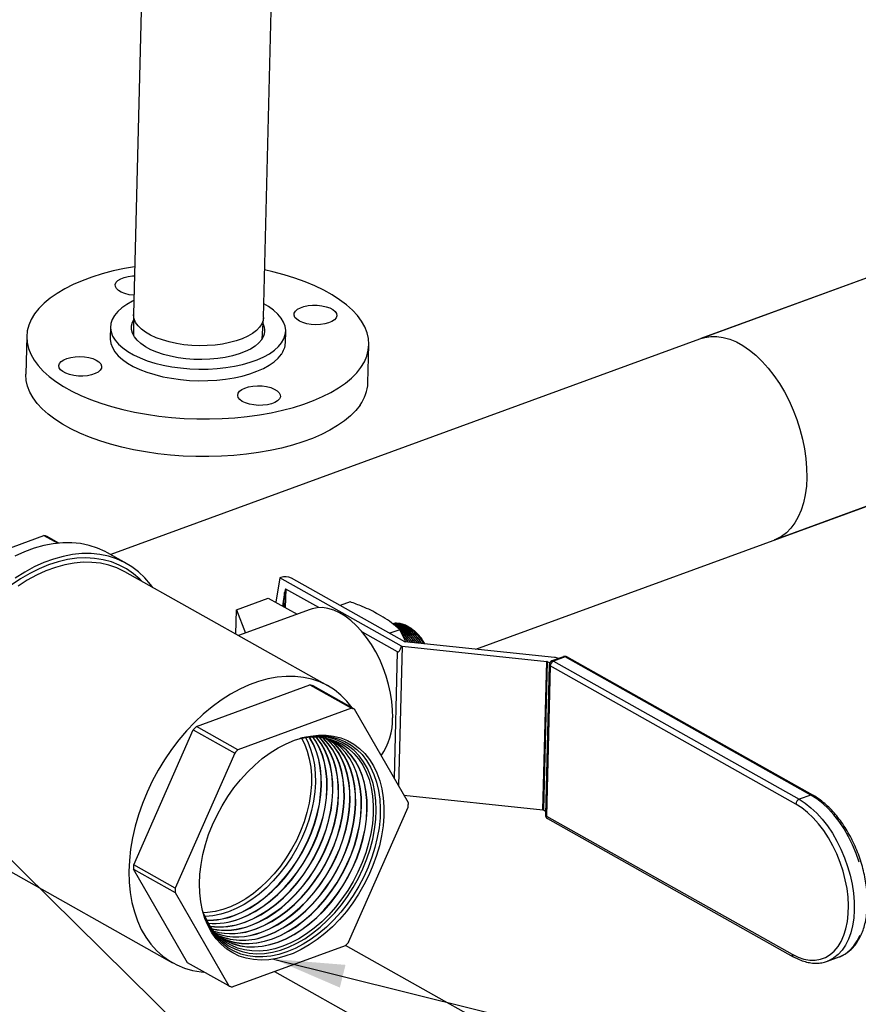
# Model space of a CAD drawing. Units: inches. Extents: x 0.5 to 33.5, y 0.6 to 21.6.
# Drawn here: x 18.2 to 19.8, y 8.9 to 10.7 of the extents above; entities that cross this region are included whole.
import ezdxf

# ---------------------------------------------------------------- set-up
doc = ezdxf.new("R2010")
doc.units = ezdxf.units.IN
doc.header["$MEASUREMENT"] = 0
doc.layers.add('FORMAT', color=7, linetype='Continuous')
doc.dimstyles.new('SLDDIMSTYLE0', dxfattribs={"dimtxt": 0.18, "dimasz": 0.13, "dimexe": 0, "dimexo": 0.0625, "dimgap": 0, "dimtad": 0, "dimtih": 1, "dimtoh": 1, "dimdec": 0, "dimrnd": 1e-09, "dimzin": 0, "dimdsep": 46, "dimtxsty": 'Standard', "dimsah": 1, "dimcen": 0.09, "dimadec": 0, "dimazin": 0, "dimtfac": 0.13, "dimtdec": 0, "dimtofl": 0, "dimtmove": 0, "dimatfit": 3, "dimfxl": 0, "dimfrac": 2, "dimtolj": 1, "dimtzin": 0, "dimarcsym": 0})
doc.dimstyles.new('SLDDIMSTYLE1', dxfattribs={"dimtxt": 0.18, "dimasz": 0.04, "dimexe": 0, "dimexo": 0.0625, "dimgap": 0, "dimtad": 0, "dimtih": 1, "dimtoh": 1, "dimdec": 0, "dimrnd": 1e-09, "dimzin": 0, "dimdsep": 46, "dimtxsty": 'Standard', "dimblk1": 'DOT', "dimblk2": 'DOT', "dimsah": 1, "dimcen": 0.09, "dimadec": 0, "dimazin": 0, "dimtfac": 0.04, "dimtdec": 0, "dimtofl": 0, "dimtmove": 0, "dimatfit": 3, "dimldrblk": 'DOT', "dimfxl": 0, "dimfrac": 2, "dimtolj": 1, "dimtzin": 0, "dimarcsym": 0})

# ---------------------------------------------------------------- blocks, each defined once
blk = doc.blocks.new('_Dot')
at = {"color": 0, "linetype": 'ByBlock', "lineweight": -2}
blk.add_line((-0.5, 0), (-1, 0), dxfattribs=at)
at = {"color": 0, "linetype": 'ByBlock', "const_width": 0.5}
blk.add_lwpolyline([(-0.25, 0, 1), (0.25, 0, 1)], format="xyb", close=True, dxfattribs=at)

msp = doc.modelspace()

# ---------------------------------------------------------------- linework, layer by layer
at = {"color": 7, "linetype": 'Continuous', "lineweight": 25}
for p, q in [((18.6829, 10.179), (18.7601, 13.2566)), ((18.5204, 13.1688), (18.4454, 10.185)), ((22.2518, 11.1542), (19.482, 10.1407)), ((19.6164, 9.7733), (22.3862, 10.7867)), ((20.8967, 10.6584), (18.404, 9.7463)), ((19.0707, 9.5736), (21.0311, 10.2909)), ((18.4454, 10.1841), (18.4458, 10.1461)), ((18.6805, 10.1402), (18.6828, 10.1782)), ((18.4036, 10.1621), (18.4031, 10.141)), ((18.2506, 10.1448), (18.2489, 10.0759)), ((18.723, 10.133), (18.7235, 10.1541)), ((18.8737, 10.0602), (18.8754, 10.1291)), ((18.0748, 9.7056), (18.282, 9.7813)), ((18.282, 9.7813), (18.3071, 9.7672)), ((18.3093, 9.7674), (18.2877, 9.7796)), ((18.433, 9.73), (18.3978, 9.7498)), ((18.8007, 9.5067), (18.4298, 9.715)), ((18.7128, 9.704), (18.7053, 9.6593)), ((18.7147, 9.7047), (18.7128, 9.704)), ((18.9352, 9.5791), (18.7128, 9.704)), ((18.9411, 9.5873), (18.7341, 9.7036)), ((18.7216, 9.6773), (18.7174, 9.6525)), ((18.7839, 9.6495), (18.7235, 9.6835)), ((18.6336, 9.6458), (18.6916, 9.667)), ((18.6916, 9.667), (18.7442, 9.6375)), ((18.8412, 9.6602), (18.8231, 9.6536)), ((18.6324, 9.6012), (18.6336, 9.6458)), ((18.6336, 9.6458), (18.6502, 9.6031)), ((18.7685, 9.6464), (18.6374, 9.5984)), ((18.9279, 9.5687), (18.8639, 9.6046)), ((18.9318, 9.6093), (18.9137, 9.6027)), ((18.9427, 9.587), (18.9318, 9.6093)), ((18.9581, 9.6075), (18.9565, 9.6089)), ((19.2144, 9.5585), (18.9418, 9.5871)), ((18.9436, 9.587), (18.9429, 9.5877)), ((18.9362, 9.579), (19.2003, 9.5513)), ((19.1935, 9.2806), (19.2003, 9.5513)), ((19.201, 9.5511), (19.1942, 9.2804)), ((19.2047, 9.5453), (19.1978, 9.2713)), ((19.201, 9.5511), (19.2056, 9.5486)), ((19.231, 9.56), (19.2097, 9.5522)), ((19.2338, 9.5596), (19.2124, 9.5518)), ((19.2124, 9.5518), (19.6615, 9.2996)), ((19.6828, 9.3074), (19.2338, 9.5596)), ((19.6863, 9.3073), (19.2373, 9.5595)), ((19.2065, 9.5431), (19.1996, 9.269)), ((19.6556, 9.2908), (19.2065, 9.5431)), ((18.5607, 9.4327), (18.7678, 9.5085)), ((18.7678, 9.5085), (18.8435, 9.4659)), ((18.8492, 9.4642), (18.7735, 9.5067)), ((18.8435, 9.4659), (18.6364, 9.3902)), ((18.9476, 9.2933), (18.8492, 9.4642)), ((18.4459, 9.18), (18.5548, 9.4267)), ((18.5548, 9.4267), (18.6305, 9.3841)), ((18.6364, 9.3902), (18.5607, 9.4327)), ((18.6305, 9.3841), (18.5217, 9.1375)), ((18.9395, 9.3072), (19.1935, 9.2806)), ((19.6828, 9.3074), (19.6615, 9.2996)), ((18.8385, 9.0388), (18.9474, 9.2855)), ((19.1942, 9.2804), (19.198, 9.2782)), ((19.1996, 9.269), (19.6487, 9.0168)), ((19.2017, 9.2646), (19.6507, 9.0123)), ((18.1459, 9.2097), (18.5169, 9.0013)), ((18.5441, 9.0013), (18.4457, 9.1722)), ((18.4457, 9.1722), (18.5215, 9.1297)), ((18.5217, 9.1375), (18.4459, 9.18)), ((18.5215, 9.1297), (18.6198, 8.9588)), ((18.6255, 8.957), (18.8326, 9.0328)), ((19.2306, 8.8096), (18.8329, 9.033)), ((19.7134, 9.0041), (19.7347, 9.012)), ((19.7347, 9.012), (19.7354, 9.0122)), ((18.6198, 8.9588), (18.5441, 9.0013)), ((19.715, 9.0048), (19.7134, 9.0041)), ((18.7032, 8.9854), (19.1792, 8.7181))]:
    msp.add_line(p, q, dxfattribs=at)
at = {"color": 8, "linetype": 'Continuous', "lineweight": 25}
for p, q in [((18.7209, 9.6506), (18.7216, 9.6773)), ((18.7235, 9.6835), (18.7226, 9.6496)), ((18.9221, 9.3376), (18.9279, 9.5687)), ((18.9362, 9.579), (18.9298, 9.3242))]:
    msp.add_line(p, q, dxfattribs=at)
at = {"color": 7, "linetype": 'Continuous', "lineweight": 25, "flags": 128}
for points in [[(18.4476, 10.272), (18.4291, 10.2687), (18.4083, 10.2642), (18.3885, 10.2589), (18.3696, 10.253), (18.3518, 10.2464), (18.3352, 10.2393), (18.3199, 10.2315), (18.3059, 10.2232), (18.2933, 10.2145), (18.2823, 10.2053), (18.2728, 10.1957), (18.265, 10.1858), (18.2588, 10.1756), (18.2543, 10.1652), (18.2516, 10.1547), (18.2506, 10.144), (18.2513, 10.1333), (18.2538, 10.1226), (18.258, 10.1121), (18.2639, 10.1016), (18.2715, 10.0914), (18.2808, 10.0814), (18.2916, 10.0717), (18.3039, 10.0624), (18.3176, 10.0535), (18.3328, 10.045), (18.3492, 10.0371), (18.3668, 10.0297), (18.3856, 10.023), (18.4053, 10.0168), (18.4259, 10.0114), (18.4472, 10.0066), (18.4692, 10.0026), (18.4918, 9.9993), (18.5147, 9.9968), (18.5379, 9.9951), (18.5612, 9.9942), (18.5846, 9.9941), (18.6078, 9.9948), (18.6308, 9.9962), (18.6534, 9.9985), (18.6755, 10.0015), (18.697, 10.0053), (18.7177, 10.0098), (18.7375, 10.0151), (18.7564, 10.021), (18.7742, 10.0275), (18.7908, 10.0347), (18.8062, 10.0425), (18.8201, 10.0508), (18.8327, 10.0595), (18.8437, 10.0687), (18.8532, 10.0783), (18.861, 10.0882)], [(18.861, 10.0882), (18.8672, 10.0984), (18.8717, 10.1088), (18.8744, 10.1193), (18.8754, 10.13), (18.8747, 10.1407), (18.8722, 10.1513), (18.868, 10.1619), (18.8621, 10.1724), (18.8545, 10.1826), (18.8453, 10.1926), (18.8345, 10.2023), (18.8221, 10.2116), (18.8084, 10.2205), (18.7932, 10.229), (18.7768, 10.2369), (18.7592, 10.2443), (18.7405, 10.251), (18.7208, 10.2571), (18.7002, 10.2626), (18.685, 10.266)], [(18.4138, 10.2435), (18.4172, 10.2469), (18.4222, 10.25), (18.4285, 10.2524), (18.4359, 10.2541), (18.444, 10.2551), (18.4472, 10.2552)], [(18.4463, 10.2197), (18.4455, 10.2198), (18.4374, 10.2209), (18.4298, 10.2228), (18.4233, 10.2254), (18.418, 10.2285), (18.4143, 10.2321), (18.4124, 10.2359), (18.4122, 10.2397), (18.4138, 10.2435)], [(18.4461, 10.2101), (18.4437, 10.2089), (18.4333, 10.2031), (18.4243, 10.1969), (18.4168, 10.1901), (18.411, 10.1831), (18.4068, 10.1758), (18.4043, 10.1682), (18.4036, 10.1606), (18.4046, 10.1529), (18.4074, 10.1453), (18.4119, 10.1379), (18.418, 10.1306), (18.4258, 10.1237), (18.435, 10.1171), (18.4457, 10.111), (18.4576, 10.1054), (18.4707, 10.1004), (18.4848, 10.096), (18.4998, 10.0923), (18.5155, 10.0893), (18.5317, 10.0871), (18.5483, 10.0856), (18.565, 10.085), (18.5817, 10.0851), (18.5982, 10.086), (18.6144, 10.0878), (18.63, 10.0903), (18.6448, 10.0935), (18.6588, 10.0975), (18.6717, 10.1021), (18.6834, 10.1073), (18.6938, 10.1131), (18.7028, 10.1194), (18.7103, 10.1261), (18.7161, 10.1331), (18.7161, 10.1331)], [(18.7161, 10.1331), (18.7203, 10.1405), (18.7228, 10.148), (18.7235, 10.1556), (18.7225, 10.1633), (18.7197, 10.1709), (18.7152, 10.1783), (18.7091, 10.1856), (18.7013, 10.1925), (18.6921, 10.1991), (18.6835, 10.2041)], [(18.7894, 10.2007), (18.7972, 10.199), (18.804, 10.1966), (18.8096, 10.1936), (18.8137, 10.1901), (18.8161, 10.1864), (18.8167, 10.1825), (18.8155, 10.1787), (18.8126, 10.1752), (18.808, 10.172), (18.802, 10.1694), (18.7948, 10.1675), (18.7869, 10.1664), (18.7785, 10.166), (18.7701, 10.1665), (18.762, 10.1679), (18.7547, 10.1699), (18.7485, 10.1726), (18.7436, 10.1759), (18.7403, 10.1795), (18.7388, 10.1833), (18.7391, 10.1872), (18.7412, 10.1909), (18.745, 10.1943), (18.7503, 10.1971), (18.7569, 10.1994), (18.7645, 10.201), (18.7727, 10.2017), (18.7812, 10.2016), (18.7894, 10.2007)], [(18.6798, 10.1391), (18.6745, 10.1329), (18.6676, 10.1271), (18.6592, 10.1217), (18.6495, 10.1169), (18.6384, 10.1127), (18.6263, 10.1091), (18.6132, 10.1063), (18.5995, 10.1042), (18.5852, 10.1029), (18.5706, 10.1024), (18.5558, 10.1027), (18.5412, 10.1038), (18.527, 10.1057), (18.5132, 10.1084), (18.5002, 10.1118), (18.4881, 10.1159), (18.4771, 10.1205), (18.4674, 10.1258), (18.4591, 10.1315), (18.4523, 10.1376), (18.4471, 10.144), (18.4436, 10.1506), (18.4419, 10.1573), (18.4419, 10.164), (18.4438, 10.1707), (18.4455, 10.1743)], [(18.6829, 10.179), (18.6822, 10.174), (18.6799, 10.1676), (18.6758, 10.1614), (18.6702, 10.1555), (18.663, 10.15), (18.6543, 10.1449), (18.6443, 10.1404), (18.6332, 10.1365), (18.6211, 10.1333), (18.6081, 10.1307), (18.5945, 10.129), (18.5804, 10.1279), (18.5661, 10.1277), (18.5518, 10.1283), (18.5377, 10.1296), (18.5239, 10.1318), (18.5107, 10.1346), (18.4983, 10.1382), (18.4869, 10.1423), (18.4766, 10.1471), (18.4676, 10.1524), (18.46, 10.1581), (18.4539, 10.1641), (18.4494, 10.1704), (18.4465, 10.1769), (18.4454, 10.1835), (18.4454, 10.185)], [(18.4031, 10.141), (18.4031, 10.1395), (18.4041, 10.1318), (18.4069, 10.1242), (18.4113, 10.1168), (18.4175, 10.1095), (18.4252, 10.1026), (18.4345, 10.096), (18.4451, 10.0899), (18.4571, 10.0843), (18.4702, 10.0793), (18.4843, 10.0749), (18.4993, 10.0712), (18.515, 10.0682), (18.5312, 10.066), (18.5478, 10.0645), (18.5645, 10.0638), (18.5812, 10.064), (18.5977, 10.0649), (18.6138, 10.0666), (18.6294, 10.0691), (18.6443, 10.0724), (18.6582, 10.0763), (18.6711, 10.081), (18.6829, 10.0862), (18.6933, 10.092), (18.7023, 10.0983), (18.7097, 10.105), (18.7156, 10.112)], [(19.482, 10.1407), (19.4891, 10.1429), (19.5, 10.1446), (19.5112, 10.1446), (19.5228, 10.143), (19.5347, 10.1396), (19.5467, 10.1346), (19.5587, 10.128), (19.5706, 10.1198), (19.5823, 10.1102), (19.5938, 10.0991), (19.6048, 10.0868), (19.6153, 10.0733), (19.6252, 10.0588)], [(18.3366, 10.0733), (18.3288, 10.075), (18.322, 10.0774), (18.3164, 10.0804), (18.3123, 10.0839), (18.3099, 10.0876), (18.3093, 10.0915), (18.3105, 10.0953), (18.3134, 10.0988), (18.318, 10.102), (18.324, 10.1046), (18.3312, 10.1065), (18.3391, 10.1076), (18.3475, 10.108), (18.3559, 10.1074), (18.364, 10.1061), (18.3713, 10.1041), (18.3775, 10.1013), (18.3824, 10.0981), (18.3857, 10.0945), (18.3872, 10.0906), (18.387, 10.0868), (18.3849, 10.0831), (18.3811, 10.0797), (18.3757, 10.0768), (18.3691, 10.0746), (18.3615, 10.073), (18.3533, 10.0723), (18.3449, 10.0724), (18.3366, 10.0733)], [(18.8593, 10.0193), (18.8514, 10.0094), (18.842, 9.9998), (18.831, 9.9906), (18.8184, 9.9818), (18.8044, 9.9736), (18.7891, 9.9658), (18.7725, 9.9586), (18.7547, 9.9521), (18.7358, 9.9461), (18.7159, 9.9409), (18.6952, 9.9364), (18.6738, 9.9326), (18.6517, 9.9296), (18.6291, 9.9273), (18.6061, 9.9258), (18.5829, 9.9252), (18.5595, 9.9253), (18.5362, 9.9262), (18.513, 9.9279), (18.49, 9.9304), (18.4675, 9.9337), (18.4455, 9.9377), (18.4241, 9.9425), (18.4035, 9.9479), (18.3838, 9.9541), (18.3651, 9.9608), (18.3475, 9.9682), (18.3311, 9.9761), (18.3159, 9.9845), (18.3021, 9.9934), (18.2898, 10.0028), (18.279, 10.0124), (18.2698, 10.0224), (18.2622, 10.0327), (18.2563, 10.0431), (18.2521, 10.0537), (18.2496, 10.0644), (18.2489, 10.0751), (18.2489, 10.0759)], [(18.7122, 10.0305), (18.7088, 10.027), (18.7038, 10.024), (18.6975, 10.0216), (18.6901, 10.0199), (18.682, 10.0189), (18.6736, 10.0188), (18.6652, 10.0195), (18.6573, 10.021), (18.6503, 10.0233), (18.6443, 10.0261), (18.6398, 10.0295), (18.637, 10.0332), (18.6359, 10.037), (18.6366, 10.0409), (18.6392, 10.0445), (18.6434, 10.0478), (18.6491, 10.0505), (18.6559, 10.0526), (18.6637, 10.0539), (18.672, 10.0545), (18.6805, 10.0542), (18.6887, 10.0531), (18.6962, 10.0512), (18.7027, 10.0486), (18.708, 10.0455), (18.7117, 10.0419), (18.7137, 10.0381), (18.7138, 10.0343), (18.7122, 10.0305)], [(19.6252, 10.0588), (19.6345, 10.0433), (19.6429, 10.0271), (19.6505, 10.0102), (19.6572, 9.9928), (19.6629, 9.9751), (19.6676, 9.9573), (19.6712, 9.9394), (19.6738, 9.9217), (19.6751, 9.9043), (19.6754, 9.8874), (19.6745, 9.8712), (19.6724, 9.8557), (19.6693, 9.8411), (19.6651, 9.8276), (19.6598, 9.8152), (19.6535, 9.8042), (19.6463, 9.7945), (19.6381, 9.7863), (19.6292, 9.7796), (19.6196, 9.7745), (19.6164, 9.7733)], [(18.3978, 9.7498), (18.3937, 9.752), (18.3795, 9.7584), (18.3646, 9.7632), (18.349, 9.7664), (18.3328, 9.7679), (18.3162, 9.7679), (18.2991, 9.7662), (18.2818, 9.763), (18.2643, 9.7581), (18.2467, 9.7517), (18.2291, 9.7437)], [(18.4806, 9.6865), (18.4766, 9.6919), (18.4662, 9.7041), (18.4547, 9.7149), (18.4423, 9.7243), (18.4289, 9.7322), (18.4148, 9.7386), (18.3998, 9.7434), (18.3842, 9.7466), (18.3681, 9.7481), (18.3514, 9.7481), (18.3344, 9.7464), (18.317, 9.7432), (18.2995, 9.7383), (18.2819, 9.7319), (18.2643, 9.7239), (18.2468, 9.7144), (18.2296, 9.7035)], [(18.4608, 9.6976), (18.4571, 9.7013), (18.4455, 9.7115), (18.4329, 9.7201), (18.4194, 9.7273), (18.4051, 9.733), (18.3902, 9.737), (18.3746, 9.7395), (18.3584, 9.7403), (18.3419, 9.7396), (18.325, 9.7372), (18.3078, 9.7332), (18.2905, 9.7276), (18.2732, 9.7205), (18.256, 9.7119), (18.2389, 9.7019), (18.222, 9.6904)], [(18.4298, 9.715), (18.4286, 9.7157), (18.4149, 9.7222), (18.4005, 9.7271), (18.3854, 9.7305), (18.3697, 9.7322), (18.3535, 9.7323), (18.3369, 9.7308), (18.32, 9.7277), (18.3029, 9.723), (18.2857, 9.7167), (18.2686, 9.7089), (18.2515, 9.6996), (18.2347, 9.6889)], [(18.919, 9.4483), (18.9188, 9.463), (18.9175, 9.4782), (18.9151, 9.4936), (18.9116, 9.5092), (18.9071, 9.5247), (18.9016, 9.5399), (18.8952, 9.5548), (18.888, 9.569), (18.88, 9.5825), (18.8713, 9.5952), (18.8621, 9.6067), (18.8524, 9.6171), (18.8423, 9.6263), (18.832, 9.634), (18.8216, 9.6402), (18.8112, 9.6449), (18.8008, 9.648), (18.7907, 9.6495), (18.7809, 9.6493), (18.7716, 9.6474), (18.7685, 9.6464)], [(18.8452, 9.4664), (18.8451, 9.4666), (18.8352, 9.4788), (18.8243, 9.4898), (18.8124, 9.4993), (18.7996, 9.5073), (18.7859, 9.5138), (18.7715, 9.5188), (18.7563, 9.5221), (18.7406, 9.5239), (18.7244, 9.524), (18.7078, 9.5225), (18.6909, 9.5194), (18.6739, 9.5147), (18.6567, 9.5084), (18.6395, 9.5006), (18.6225, 9.4913), (18.6057, 9.4805), (18.5891, 9.4685), (18.5731, 9.4551), (18.5575, 9.4405), (18.5425, 9.4248), (18.5283, 9.4081), (18.5148, 9.3904), (18.5022, 9.3719), (18.4905, 9.3527), (18.4798, 9.3329), (18.4703, 9.3127), (18.4618, 9.2921), (18.4545, 9.2712), (18.4485, 9.2503), (18.4437, 9.2294), (18.4403, 9.2086), (18.4381, 9.1881), (18.4373, 9.168), (18.4378, 9.1484), (18.4396, 9.1295), (18.4427, 9.1113), (18.4472, 9.0939), (18.4529, 9.0775), (18.4598, 9.0622), (18.468, 9.048), (18.4773, 9.0351), (18.4877, 9.0235), (18.4991, 9.0133), (18.5115, 9.0045), (18.5248, 8.9972), (18.5388, 8.9915), (18.5536, 8.9873), (18.569, 8.9848), (18.5743, 8.9843)], [(18.7394, 9.4074), (18.7543, 9.4121), (18.769, 9.4152), (18.7834, 9.4167), (18.7975, 9.4166), (18.8111, 9.4149), (18.824, 9.4116), (18.8363, 9.4068), (18.8478, 9.4004), (18.8583, 9.3925), (18.8679, 9.3833), (18.8765, 9.3726), (18.884, 9.3607), (18.8903, 9.3477), (18.8953, 9.3336), (18.8991, 9.3185), (18.9016, 9.3026), (18.9029, 9.2859), (18.9027, 9.2687), (18.9013, 9.2511), (18.8986, 9.2331), (18.8946, 9.2149), (18.8893, 9.1968), (18.8828, 9.1787), (18.8752, 9.1609), (18.8665, 9.1435), (18.8567, 9.1267), (18.846, 9.1105), (18.8344, 9.095), (18.822, 9.0805), (18.8089, 9.0671), (18.7953, 9.0547), (18.7811, 9.0436), (18.7667, 9.0338), (18.7519, 9.0254), (18.737, 9.0184), (18.7221, 9.013), (18.7073, 9.0091), (18.6927, 9.0068), (18.6785, 9.006), (18.6647, 9.0069), (18.6514, 9.0094), (18.6388, 9.0135), (18.6269, 9.0191), (18.6159, 9.0263), (18.6058, 9.0349), (18.5967, 9.0448), (18.5886, 9.0561), (18.5818, 9.0686), (18.5761, 9.0822), (18.5716, 9.0968), (18.5685, 9.1123), (18.5666, 9.1286), (18.5661, 9.1455), (18.5668, 9.163), (18.5689, 9.1808), (18.5723, 9.1989), (18.5769, 9.2171), (18.5828, 9.2352), (18.5899, 9.2531), (18.5981, 9.2708), (18.6073, 9.2879), (18.6176, 9.3045), (18.6288, 9.3203), (18.6408, 9.3353), (18.6535, 9.3493), (18.6669, 9.3622), (18.6808, 9.3739), (18.6951, 9.3844), (18.7097, 9.3935), (18.7245, 9.4012), (18.7394, 9.4074)], [(18.5724, 9.0941), (18.5767, 9.0828), (18.5831, 9.07), (18.5907, 9.0584), (18.5994, 9.0481), (18.6092, 9.0392), (18.62, 9.0318), (18.6316, 9.0259), (18.644, 9.0216), (18.6571, 9.0189), (18.6708, 9.0178), (18.6849, 9.0184), (18.6994, 9.0206), (18.7141, 9.0244), (18.7289, 9.0298), (18.7437, 9.0368), (18.7583, 9.0452), (18.7727, 9.0551), (18.7867, 9.0663), (18.8001, 9.0787), (18.813, 9.0923), (18.8252, 9.1069), (18.8365, 9.1224), (18.8469, 9.1387), (18.8563, 9.1556), (18.8647, 9.173), (18.8719, 9.1908), (18.8778, 9.2088), (18.8826, 9.2268), (18.886, 9.2448), (18.8881, 9.2625), (18.8889, 9.2799), (18.8883, 9.2967), (18.8864, 9.3128), (18.8831, 9.3282), (18.8786, 9.3426), (18.8728, 9.3559), (18.8658, 9.3681), (18.8576, 9.3791), (18.8483, 9.3887), (18.838, 9.3969), (18.8268, 9.4035), (18.8148, 9.4086), (18.802, 9.4122), (18.7886, 9.4141), (18.7747, 9.4143), (18.7604, 9.4129), (18.7504, 9.411)], [(18.7524, 9.4113), (18.7578, 9.4007), (18.7629, 9.3876), (18.7667, 9.3735), (18.7693, 9.3585), (18.7705, 9.3428), (18.7704, 9.3266), (18.769, 9.3098), (18.7663, 9.2928), (18.7623, 9.2756), (18.7571, 9.2584), (18.7506, 9.2414), (18.743, 9.2247), (18.7344, 9.2084), (18.7247, 9.1927), (18.7141, 9.1778), (18.7027, 9.1637), (18.6905, 9.1506), (18.6778, 9.1385), (18.6645, 9.1277), (18.6509, 9.1182), (18.6369, 9.1101), (18.6229, 9.1034), (18.6088, 9.0983), (18.5948, 9.0947), (18.581, 9.0927), (18.5729, 9.0922)], [(18.7595, 9.4124), (18.7637, 9.4044), (18.7691, 9.3913), (18.7732, 9.3772), (18.7761, 9.3623), (18.7776, 9.3466), (18.7779, 9.3303), (18.7768, 9.3134), (18.7744, 9.2963), (18.7707, 9.2789), (18.7658, 9.2616), (18.7597, 9.2443), (18.7524, 9.2272), (18.744, 9.2106), (18.7345, 9.1945), (18.7242, 9.1791), (18.7129, 9.1645), (18.7009, 9.1508), (18.6883, 9.1382), (18.6751, 9.1267), (18.6614, 9.1165), (18.6475, 9.1076), (18.6333, 9.1002), (18.619, 9.0942), (18.6048, 9.0897), (18.5907, 9.0869), (18.577, 9.0856), (18.576, 9.0856)], [(18.6289, 9.0878), (18.6432, 9.0938), (18.6574, 9.1013), (18.6715, 9.1102), (18.6852, 9.1204), (18.6985, 9.132), (18.7112, 9.1447), (18.7232, 9.1584), (18.7345, 9.1731), (18.745, 9.1886), (18.7544, 9.2048), (18.7629, 9.2215), (18.7702, 9.2386), (18.7764, 9.256), (18.7813, 9.2734), (18.785, 9.2909), (18.7874, 9.3081), (18.7885, 9.325), (18.7882, 9.3414), (18.7867, 9.3572), (18.7838, 9.3722), (18.7797, 9.3864), (18.7743, 9.3995), (18.7677, 9.4115), (18.7666, 9.4131)], [(18.6292, 9.0875), (18.6436, 9.0935), (18.6578, 9.101), (18.6719, 9.1099), (18.6856, 9.1202), (18.6989, 9.1317), (18.7116, 9.1444), (18.7236, 9.1582), (18.7349, 9.1729), (18.7453, 9.1884), (18.7548, 9.2045), (18.7633, 9.2213), (18.7706, 9.2384), (18.7768, 9.2557), (18.7817, 9.2732), (18.7854, 9.2906), (18.7878, 9.3079), (18.7889, 9.3248), (18.7886, 9.3412), (18.7871, 9.357), (18.7842, 9.372), (18.7801, 9.3862), (18.7747, 9.3993), (18.768, 9.4113), (18.7669, 9.4131)], [(18.6389, 9.0817), (18.6533, 9.0877), (18.6676, 9.0952), (18.6816, 9.1041), (18.6954, 9.1144), (18.7087, 9.126), (18.7214, 9.1387), (18.7335, 9.1525), (18.7448, 9.1672), (18.7553, 9.1827), (18.7648, 9.1989), (18.7733, 9.2157), (18.7806, 9.2329), (18.7868, 9.2503), (18.7918, 9.2678), (18.7954, 9.2853), (18.7978, 9.3025), (18.7989, 9.3195), (18.7987, 9.3359), (18.7971, 9.3517), (18.7942, 9.3668), (18.7901, 9.381), (18.7847, 9.3942), (18.778, 9.4062), (18.7731, 9.4134)], [(18.6393, 9.0814), (18.6537, 9.0875), (18.6679, 9.095), (18.682, 9.1039), (18.6958, 9.1142), (18.7091, 9.1258), (18.7218, 9.1385), (18.7339, 9.1523), (18.7452, 9.167), (18.7557, 9.1825), (18.7652, 9.1987), (18.7736, 9.2155), (18.781, 9.2326), (18.7872, 9.2501), (18.7922, 9.2676), (18.7958, 9.285), (18.7982, 9.3023), (18.7993, 9.3193), (18.7991, 9.3357), (18.7975, 9.3515), (18.7946, 9.3666), (18.7905, 9.3808), (18.7851, 9.3939), (18.7784, 9.406), (18.7733, 9.4134)], [(18.649, 9.0756), (18.6634, 9.0816), (18.6777, 9.0891), (18.6918, 9.0981), (18.7056, 9.1084), (18.7189, 9.12), (18.7317, 9.1328), (18.7438, 9.1466), (18.7552, 9.1613), (18.7656, 9.1769), (18.7751, 9.1931), (18.7836, 9.2099), (18.791, 9.2271), (18.7972, 9.2446), (18.8022, 9.2621), (18.8059, 9.2797), (18.8083, 9.297), (18.8094, 9.314), (18.8091, 9.3304), (18.8076, 9.3463), (18.8047, 9.3614), (18.8005, 9.3756), (18.7951, 9.3888), (18.7884, 9.4009), (18.7806, 9.4117), (18.7793, 9.4134)], [(18.6494, 9.0753), (18.6638, 9.0814), (18.6781, 9.0889), (18.6922, 9.0979), (18.706, 9.1082), (18.7193, 9.1198), (18.7321, 9.1325), (18.7442, 9.1463), (18.7555, 9.1611), (18.766, 9.1767), (18.7755, 9.1929), (18.784, 9.2097), (18.7914, 9.2269), (18.7976, 9.2444), (18.8026, 9.2619), (18.8063, 9.2794), (18.8087, 9.2968), (18.8098, 9.3137), (18.8095, 9.3302), (18.808, 9.3461), (18.8051, 9.3612), (18.8009, 9.3754), (18.7955, 9.3886), (18.7888, 9.4007), (18.781, 9.4115), (18.7795, 9.4134)], [(18.659, 9.0695), (18.6735, 9.0755), (18.6878, 9.0831), (18.702, 9.0921), (18.7158, 9.1024), (18.7291, 9.114), (18.742, 9.1268), (18.7541, 9.1406), (18.7655, 9.1554), (18.776, 9.171), (18.7855, 9.1873), (18.794, 9.2042), (18.8014, 9.2214), (18.8076, 9.2389), (18.8126, 9.2565), (18.8163, 9.2741), (18.8187, 9.2914), (18.8198, 9.3084), (18.8196, 9.325), (18.818, 9.3409), (18.8151, 9.356), (18.8109, 9.3702), (18.8055, 9.3835), (18.7988, 9.3956), (18.791, 9.4064), (18.7851, 9.4131)], [(18.6594, 9.0693), (18.6739, 9.0753), (18.6882, 9.0829), (18.7023, 9.0918), (18.7162, 9.1022), (18.7295, 9.1138), (18.7423, 9.1266), (18.7545, 9.1404), (18.7659, 9.1552), (18.7764, 9.1708), (18.7859, 9.1871), (18.7944, 9.204), (18.8018, 9.2212), (18.808, 9.2387), (18.813, 9.2563), (18.8167, 9.2738), (18.8191, 9.2912), (18.8202, 9.3082), (18.82, 9.3248), (18.8184, 9.3407), (18.8155, 9.3558), (18.8113, 9.37), (18.8059, 9.3833), (18.7992, 9.3954), (18.7914, 9.4062), (18.7853, 9.413)], [(18.6691, 9.0634), (18.6836, 9.0695), (18.6979, 9.077), (18.7121, 9.086), (18.726, 9.0964), (18.7394, 9.108), (18.7522, 9.1209), (18.7644, 9.1347), (18.7758, 9.1496), (18.7863, 9.1652), (18.7959, 9.1815), (18.8044, 9.1984), (18.8118, 9.2157), (18.818, 9.2332), (18.823, 9.2509), (18.8268, 9.2685), (18.8292, 9.2859), (18.8303, 9.3029), (18.83, 9.3195), (18.8284, 9.3354), (18.8255, 9.3506), (18.8213, 9.3649), (18.8159, 9.3781), (18.8092, 9.3903), (18.8014, 9.4012), (18.7925, 9.4107), (18.7906, 9.4125)], [(18.6695, 9.0632), (18.6839, 9.0692), (18.6983, 9.0768), (18.7125, 9.0858), (18.7264, 9.0962), (18.7398, 9.1078), (18.7526, 9.1206), (18.7648, 9.1345), (18.7762, 9.1493), (18.7867, 9.165), (18.7963, 9.1813), (18.8048, 9.1982), (18.8122, 9.2155), (18.8184, 9.233), (18.8234, 9.2506), (18.8271, 9.2682), (18.8296, 9.2856), (18.8307, 9.3027), (18.8304, 9.3193), (18.8288, 9.3352), (18.8259, 9.3504), (18.8217, 9.3647), (18.8163, 9.3779), (18.8096, 9.3901), (18.8018, 9.401), (18.7929, 9.4105), (18.7908, 9.4124)], [(18.6792, 9.0573), (18.6937, 9.0634), (18.7081, 9.071), (18.7223, 9.08), (18.7362, 9.0904), (18.7496, 9.1021), (18.7625, 9.1149), (18.7747, 9.1288), (18.7861, 9.1437), (18.7966, 9.1593), (18.8062, 9.1757), (18.8148, 9.1926), (18.8222, 9.21), (18.8284, 9.2275), (18.8335, 9.2452), (18.8372, 9.2629), (18.8396, 9.2803), (18.8407, 9.2974), (18.8405, 9.314), (18.8389, 9.33), (18.836, 9.3452), (18.8318, 9.3595), (18.8263, 9.3728), (18.8196, 9.385), (18.8118, 9.3959), (18.8028, 9.4055), (18.7956, 9.4117)], [(18.6795, 9.0571), (18.694, 9.0632), (18.7085, 9.0707), (18.7227, 9.0798), (18.7365, 9.0902), (18.75, 9.1018), (18.7629, 9.1147), (18.7751, 9.1286), (18.7865, 9.1434), (18.797, 9.1591), (18.8066, 9.1755), (18.8152, 9.1924), (18.8226, 9.2097), (18.8288, 9.2273), (18.8338, 9.245), (18.8376, 9.2626), (18.84, 9.2801), (18.8411, 9.2972), (18.8409, 9.3138), (18.8393, 9.3298), (18.8364, 9.345), (18.8322, 9.3593), (18.8267, 9.3726), (18.82, 9.3848), (18.8122, 9.3957), (18.8032, 9.4053), (18.7957, 9.4116)], [(18.6892, 9.0512), (18.7037, 9.0573), (18.7182, 9.0649), (18.7324, 9.074), (18.7464, 9.0844), (18.7598, 9.0961), (18.7727, 9.1089), (18.785, 9.1229), (18.7964, 9.1378), (18.807, 9.1535), (18.8166, 9.1699), (18.8252, 9.1869), (18.8326, 9.2042), (18.8389, 9.2218), (18.8439, 9.2396), (18.8476, 9.2573), (18.85, 9.2747), (18.8511, 9.2919), (18.8509, 9.3085), (18.8493, 9.3245), (18.8464, 9.3398), (18.8422, 9.3541), (18.8367, 9.3675), (18.83, 9.3796), (18.8221, 9.3906), (18.8132, 9.4002), (18.8032, 9.4084), (18.8013, 9.4097)], [(18.6896, 9.051), (18.7041, 9.0571), (18.7186, 9.0647), (18.7328, 9.0737), (18.7467, 9.0842), (18.7602, 9.0958), (18.7731, 9.1087), (18.7853, 9.1227), (18.7968, 9.1376), (18.8074, 9.1533), (18.817, 9.1697), (18.8255, 9.1866), (18.833, 9.204), (18.8393, 9.2216), (18.8443, 9.2394), (18.848, 9.257), (18.8504, 9.2745), (18.8515, 9.2917), (18.8513, 9.3083), (18.8497, 9.3243), (18.8468, 9.3396), (18.8426, 9.3539), (18.8371, 9.3673), (18.8304, 9.3794), (18.8225, 9.3904), (18.8136, 9.4), (18.8036, 9.4082), (18.8015, 9.4097)], [(18.6993, 9.0451), (18.7138, 9.0512), (18.7283, 9.0589), (18.7426, 9.0679), (18.7565, 9.0784), (18.77, 9.0901), (18.783, 9.103), (18.7952, 9.117), (18.8067, 9.1319), (18.8173, 9.1477), (18.8269, 9.1641), (18.8355, 9.1811), (18.843, 9.1985), (18.8493, 9.2162), (18.8543, 9.2339), (18.8581, 9.2517), (18.8605, 9.2692), (18.8616, 9.2864), (18.8613, 9.303), (18.8597, 9.3191), (18.8568, 9.3344), (18.8526, 9.3488), (18.8471, 9.3621), (18.8404, 9.3743), (18.8325, 9.3853), (18.8235, 9.3949), (18.8135, 9.4032), (18.8067, 9.4076)], [(18.6997, 9.0449), (18.7142, 9.051), (18.7287, 9.0586), (18.743, 9.0677), (18.7569, 9.0781), (18.7704, 9.0899), (18.7834, 9.1028), (18.7956, 9.1167), (18.8071, 9.1317), (18.8177, 9.1474), (18.8273, 9.1639), (18.8359, 9.1809), (18.8434, 9.1983), (18.8497, 9.2159), (18.8547, 9.2337), (18.8584, 9.2514), (18.8609, 9.269), (18.862, 9.2861), (18.8617, 9.3028), (18.8601, 9.3189), (18.8572, 9.3342), (18.853, 9.3486), (18.8475, 9.3619), (18.8408, 9.3741), (18.8329, 9.3851), (18.8239, 9.3947), (18.8139, 9.403), (18.8069, 9.4075)], [(18.7093, 9.039), (18.7239, 9.0452), (18.7385, 9.0528), (18.7528, 9.0619), (18.7667, 9.0724), (18.7803, 9.0841), (18.7932, 9.097), (18.8055, 9.1111), (18.817, 9.126), (18.8277, 9.1418), (18.8373, 9.1583), (18.8459, 9.1753), (18.8534, 9.1928), (18.8597, 9.2105), (18.8647, 9.2283), (18.8685, 9.246), (18.8709, 9.2636), (18.872, 9.2808), (18.8718, 9.2976), (18.8702, 9.3137), (18.8673, 9.329), (18.863, 9.3434), (18.8575, 9.3568), (18.8508, 9.369), (18.8429, 9.38), (18.8339, 9.3897), (18.8239, 9.3979), (18.8129, 9.4047), (18.8118, 9.4053)], [(18.7097, 9.0388), (18.7243, 9.0449), (18.7388, 9.0526), (18.7531, 9.0617), (18.7671, 9.0721), (18.7807, 9.0839), (18.7936, 9.0968), (18.8059, 9.1108), (18.8174, 9.1258), (18.828, 9.1416), (18.8377, 9.1581), (18.8463, 9.1751), (18.8538, 9.1926), (18.8601, 9.2103), (18.8651, 9.2281), (18.8689, 9.2458), (18.8713, 9.2634), (18.8724, 9.2806), (18.8722, 9.2974), (18.8706, 9.3134), (18.8677, 9.3288), (18.8634, 9.3432), (18.8579, 9.3566), (18.8512, 9.3688), (18.8433, 9.3798), (18.8343, 9.3895), (18.8243, 9.3977), (18.8133, 9.4045), (18.8015, 9.4097), (18.7949, 9.4118)], [(18.7486, 9.4105), (18.7495, 9.4107), (18.7638, 9.4129), (18.7777, 9.4134), (18.7912, 9.4124), (18.8041, 9.4097), (18.8164, 9.4054), (18.8279, 9.3996), (18.8385, 9.3923), (18.8481, 9.3835), (18.8567, 9.3734), (18.8642, 9.362), (18.8706, 9.3493), (18.8757, 9.3356), (18.8795, 9.3209), (18.8821, 9.3054), (18.8833, 9.2891), (18.8832, 9.2723), (18.8818, 9.255), (18.879, 9.2374), (18.875, 9.2196), (18.8697, 9.2018), (18.8632, 9.1841), (18.8556, 9.1668), (18.8468, 9.1498), (18.837, 9.1334), (18.8263, 9.1177), (18.8147, 9.1029), (18.8023, 9.089), (18.7893, 9.0761), (18.7758, 9.0645), (18.7618, 9.0541), (18.7475, 9.0451), (18.733, 9.0375), (18.7184, 9.0313)], [(18.7522, 9.4116), (18.7649, 9.4141), (18.7793, 9.4156), (18.7933, 9.4154), (18.8068, 9.4136), (18.8196, 9.4102), (18.8318, 9.4052), (18.8432, 9.3987), (18.8536, 9.3907), (18.863, 9.3812), (18.8714, 9.3704), (18.8787, 9.3584), (18.8847, 9.3451), (18.8895, 9.3309), (18.8931, 9.3156), (18.8953, 9.2996), (18.8962, 9.2829), (18.8958, 9.2656), (18.894, 9.2478), (18.8909, 9.2299), (18.8865, 9.2117), (18.8809, 9.1937), (18.8741, 9.1757), (18.8661, 9.1581), (18.857, 9.1409), (18.8469, 9.1243), (18.8358, 9.1084), (18.824, 9.0934), (18.8113, 9.0793), (18.798, 9.0663), (18.7842, 9.0545), (18.7699, 9.044), (18.7553, 9.0349), (18.7406, 9.0272), (18.7257, 9.021)], [(19.6487, 9.0168), (19.6594, 9.0116), (19.6701, 9.008), (19.6806, 9.0061), (19.6907, 9.006), (19.7004, 9.0076), (19.7095, 9.011), (19.7179, 9.016), (19.7256, 9.0226), (19.7324, 9.0307), (19.7383, 9.0403), (19.7431, 9.0513), (19.7469, 9.0634), (19.7496, 9.0766), (19.7511, 9.0907), (19.7515, 9.1055), (19.7507, 9.1209), (19.7488, 9.1367), (19.7457, 9.1527), (19.7415, 9.1687), (19.7363, 9.1845), (19.7301, 9.2), (19.7229, 9.2149), (19.715, 9.2291), (19.7063, 9.2425), (19.697, 9.2548), (19.6871, 9.2659), (19.6768, 9.2756), (19.6663, 9.284), (19.6556, 9.2908)], [(18.7184, 9.0313), (18.7038, 9.0268), (18.6894, 9.0238), (18.6753, 9.0224), (18.6616, 9.0227), (18.6484, 9.0246), (18.6358, 9.028), (18.6239, 9.0331), (18.6128, 9.0397), (18.6027, 9.0477), (18.5936, 9.0572), (18.5855, 9.068), (18.5786, 9.08), (18.5728, 9.0932), (18.5719, 9.0959)], [(18.7257, 9.021), (18.7109, 9.0163), (18.6962, 9.0133), (18.6818, 9.0118), (18.6678, 9.012), (18.6543, 9.0138), (18.6415, 9.0172), (18.6293, 9.0222), (18.618, 9.0287), (18.6075, 9.0367), (18.5981, 9.0462), (18.5897, 9.057), (18.5824, 9.069), (18.5764, 9.0822), (18.5728, 9.0922)], [(18.5815, 9.0708), (18.5854, 9.0658), (18.5944, 9.0561), (18.6044, 9.0479), (18.6154, 9.0411), (18.6272, 9.0359), (18.6397, 9.0323), (18.6529, 9.0303), (18.6666, 9.03), (18.6807, 9.0313), (18.6951, 9.0343), (18.7097, 9.0388)], [(18.6046, 9.0477), (18.6052, 9.0474), (18.6169, 9.0423), (18.6295, 9.0387), (18.6426, 9.0367), (18.6563, 9.0364), (18.6704, 9.0377), (18.6847, 9.0406), (18.6993, 9.0451)], [(18.6048, 9.0476), (18.6055, 9.0472), (18.6173, 9.042), (18.6298, 9.0384), (18.643, 9.0365), (18.6567, 9.0361), (18.6708, 9.0374), (18.6851, 9.0404), (18.6997, 9.0449)], [(18.6092, 9.0446), (18.615, 9.0414), (18.6268, 9.0362), (18.6394, 9.0326), (18.6525, 9.0306), (18.6662, 9.0302), (18.6804, 9.0316), (18.6948, 9.0345), (18.7093, 9.039)]]:
    msp.add_lwpolyline(points, dxfattribs=at)
at = {"color": 8, "linetype": 'Continuous', "lineweight": 25, "flags": 128}
for points in [[(19.6615, 9.2996), (19.6723, 9.2927), (19.683, 9.2843), (19.6935, 9.2745), (19.7035, 9.2634), (19.7131, 9.2511), (19.722, 9.2378), (19.7302, 9.2235), (19.7377, 9.2086), (19.7443, 9.193), (19.7499, 9.1771), (19.7545, 9.1609), (19.7581, 9.1447), (19.7605, 9.1285), (19.7618, 9.1127), (19.762, 9.0974), (19.7611, 9.0827), (19.759, 9.0688), (19.7558, 9.0559), (19.7516, 9.044), (19.7463, 9.0334), (19.74, 9.0241), (19.7329, 9.0163), (19.7249, 9.01), (19.7162, 9.0053), (19.715, 9.0048)], [(19.7713, 9.1849), (19.7656, 9.2009), (19.7591, 9.2164), (19.7516, 9.2314), (19.7434, 9.2456), (19.7344, 9.2589), (19.7249, 9.2712), (19.7149, 9.2823), (19.7044, 9.2921), (19.6937, 9.3005), (19.6828, 9.3074)], [(19.7354, 9.0122), (19.7375, 9.0131), (19.7463, 9.0178), (19.7542, 9.0241), (19.7614, 9.0319), (19.7676, 9.0412), (19.7729, 9.0518)]]:
    msp.add_lwpolyline(points, dxfattribs=at)
at = {"color": 7, "linetype": 'Continuous', "lineweight": 25}
for centre, radius, start, end in [((18.6576, 10.1557), 0.0277, 323.1442, 27.2516), ((18.685, 10.1345), 0.038, 323.6479, 357.6348), ((18.7992, 10.0634), 0.0746, 323.7226, 357.5602), ((18.2459, 9.6554), 0.131, 71.3972, 74.0144), ((18.723, 9.6802), 0.0259, 64.6262, 108.6632), ((18.8963, 9.5372), 0.0937, 29.5652, 48.7043), ((18.942, 9.5891), 0.00193, 242.7699, 265.3255), ((18.9392, 9.6074), 0.0286, 262.0246, 264.0159), ((19.2001, 9.5494), 0.00193, 62.7699, 85.3255), ((19.2122, 9.5452), 0.0075, 110.0939, 178.5589), ((19.2165, 9.5427), 0.01, 114.2037, 177.9235), ((19.2125, 9.5366), 0.022, 65.3742, 85.1101), ((19.2336, 9.553), 0.0075, 60.6791, 110.0939), ((18.7317, 9.3826), 0.131, 71.3972, 74.0144), ((18.8075, 9.34), 0.131, 71.3972, 74.0144), ((18.8022, 9.4458), 0.1167, 325.2243, 1.2526), ((18.8205, 9.1722), 0.368, 134.924, 136.2385), ((18.8962, 9.1296), 0.368, 134.924, 136.2385), ((19.6656, 9.2905), 0.01, 114.2037, 177.9235), ((18.6562, 9.2967), 0.2914, 357.7911, 359.3267), ((19.1933, 9.2786), 0.00193, 62.7699, 85.3255), ((19.2053, 9.2711), 0.0075, 178.5589, 240.6791), ((18.7371, 9.1688), 0.2914, 177.7911, 179.3267), ((18.8129, 9.1262), 0.2914, 177.7911, 179.3267), ((18.5817, 9.2114), 0.1323, 268.8287, 290.8712), ((18.5821, 9.211), 0.1322, 268.7034, 290.8756), ((18.5925, 9.2019), 0.1289, 265.393, 291.1234), ((18.5929, 9.2016), 0.1288, 265.266, 291.1284), ((18.603, 9.1939), 0.127, 262.0383, 291.2528), ((18.6034, 9.1936), 0.1269, 261.9093, 291.2577), ((18.6136, 9.1834), 0.1226, 258.2672, 291.728), ((18.614, 9.1831), 0.1226, 258.1336, 291.7341), ((18.624, 9.1756), 0.121, 254.6951, 291.8863), ((18.6244, 9.1754), 0.1209, 254.5555, 291.8923), ((18.6343, 9.168), 0.1194, 251.0078, 292.0418), ((18.6347, 9.1677), 0.1193, 250.8854, 292.0469), ((18.6446, 9.1606), 0.1182, 247.7915, 292.1705), ((18.645, 9.1604), 0.1181, 247.6686, 292.1753), ((18.5728, 9.2933), 0.368, 314.924, 316.2385), ((18.6616, 9.0829), 0.131, 251.3972, 254.0144)]:
    msp.add_arc(centre, radius, start, end, dxfattribs=at)
at = {"color": 8, "linetype": 'Continuous', "lineweight": 25}
for centre, radius, start, end in [((19.2075, 9.5457), 0.00278, 186.3866, 249.0435), ((19.2106, 9.5492), 0.00318, 56.4192, 108.0517), ((19.232, 9.557), 0.00318, 56.4192, 108.0517), ((19.2354, 9.5559), 0.0041, 62.5427, 113.2064), ((19.6845, 9.3037), 0.0041, 62.5024, 113.2082), ((19.2006, 9.2716), 0.00278, 186.3866, 249.0435), ((19.2043, 9.2685), 0.00475, 173.795, 235.9111), ((19.6534, 9.0163), 0.00475, 173.7969, 235.8826)]:
    msp.add_arc(centre, radius, start, end, dxfattribs=at)
at = {"color": 7, "linetype": 'Continuous', "lineweight": 25}
for centre, major_axis, start_param, end_param in [((18.7224, 9.6768), (0.00107, 0.00667), 6.235981, 7.806777), ((18.9401, 9.6419), (0.0118, 0.0733), 3.094389, 3.706943)]:
    msp.add_ellipse(centre, major_axis=major_axis, ratio=0.128625, start_param=start_param, end_param=end_param, dxfattribs=at)
for points, knots in [([(18.8932, 9.6372), (18.8885, 9.6397), (18.8791, 9.6448), (18.8618, 9.6525), (18.8487, 9.6574), (18.8412, 9.6602)], [0, 0, 0, 0, 0.298351, 0.598504, 1, 1, 1, 1]), ([(18.9318, 9.6093), (18.929, 9.6118), (18.9221, 9.6179), (18.9097, 9.6274), (18.8987, 9.634), (18.8932, 9.6372)], [0, 0, 0, 0, 0.2547852, 0.6258996, 1, 1, 1, 1]), ([(18.9759, 9.5836), (18.9758, 9.5838), (18.9736, 9.5879), (18.9686, 9.5947), (18.9609, 9.6036), (18.9527, 9.6108), (18.9441, 9.6162), (18.9356, 9.6198), (18.9273, 9.6211), (18.9217, 9.6211), (18.9191, 9.6201), (18.9189, 9.62)], [0, 0, 0, 0, 0.0106463, 0.1522002, 0.2898112, 0.4314108, 0.5690601, 0.7107002, 0.8483652, 0.9900232, 1, 1, 1, 1]), ([(18.9191, 9.6199), (18.921, 9.6203), (18.9254, 9.6211), (18.933, 9.6201), (18.9414, 9.6172), (18.95, 9.6122), (18.9583, 9.6055), (18.9662, 9.597), (18.9719, 9.5896), (18.9746, 9.5848), (18.9752, 9.5836)], [0, 0, 0, 0, 0.105247, 0.245011, 0.388827, 0.528624, 0.672475, 0.812278, 0.956137, 1, 1, 1, 1]), ([(18.9196, 9.6202), (18.92, 9.6204), (18.9226, 9.6215), (18.9281, 9.6217), (18.936, 9.6206), (18.9444, 9.6174), (18.9527, 9.6122), (18.9608, 9.6053), (18.9684, 9.5966), (18.9739, 9.5893), (18.9765, 9.5845), (18.977, 9.5834)], [0, 0, 0, 0, 0.02337, 0.151645, 0.28466, 0.421531, 0.554567, 0.69146, 0.824497, 0.961394, 1, 1, 1, 1]), ([(18.9198, 9.6193), (18.9205, 9.6195), (18.9237, 9.62), (18.93, 9.6189), (18.9384, 9.6161), (18.947, 9.6111), (18.9553, 9.6044), (18.9632, 9.5959), (18.9686, 9.589), (18.971, 9.5847), (18.9714, 9.584)], [0, 0, 0, 0, 0.040665, 0.19386, 0.351495, 0.504726, 0.6624, 0.815638, 0.973321, 1, 1, 1, 1]), ([(18.9212, 9.6183), (18.9231, 9.6181), (18.9278, 9.6178), (18.9355, 9.615), (18.944, 9.61), (18.9524, 9.6033), (18.9602, 9.5948), (18.9653, 9.5884), (18.9675, 9.5846), (18.9675, 9.5844)], [0, 0, 0, 0, 0.121168, 0.297704, 0.469307, 0.645886, 0.817497, 0.994086, 1, 1, 1, 1]), ([(18.968, 9.5844), (18.9662, 9.5871), (18.9621, 9.5933), (18.9548, 9.6014), (18.9466, 9.6087), (18.9381, 9.614), (18.9317, 9.617), (18.9282, 9.6175), (18.9275, 9.6176)], [0, 0, 0, 0, 0.158483, 0.356597, 0.55471, 0.75288, 0.95105, 1, 1, 1, 1]), ([(18.972, 9.584), (18.9699, 9.5872), (18.9655, 9.594), (18.9578, 9.6025), (18.9496, 9.6098), (18.9411, 9.6151), (18.9345, 9.6181), (18.9309, 9.6186), (18.9301, 9.6187)], [0, 0, 0, 0, 0.181132, 0.371706, 0.562281, 0.752909, 0.943538, 1, 1, 1, 1]), ([(18.964, 9.5848), (18.9625, 9.587), (18.9588, 9.5927), (18.9518, 9.6003), (18.9436, 9.6076), (18.9351, 9.6129), (18.9283, 9.616), (18.9244, 9.6165), (18.9233, 9.6167)], [0, 0, 0, 0, 0.128707, 0.326882, 0.525056, 0.723286, 0.921516, 1, 1, 1, 1]), ([(18.9234, 9.6166), (18.9236, 9.6166), (18.9266, 9.6163), (18.9325, 9.6138), (18.9411, 9.609), (18.9493, 9.6022), (18.957, 9.5942), (18.9614, 9.5879), (18.9635, 9.5849)], [0, 0, 0, 0, 0.013055, 0.217443, 0.41612, 0.620559, 0.819245, 1, 1, 1, 1]), ([(18.9599, 9.5852), (18.9588, 9.5869), (18.9554, 9.592), (18.9489, 9.5992), (18.9407, 9.6064), (18.9332, 9.6114), (18.9285, 9.6131), (18.9267, 9.6138)], [0, 0, 0, 0, 0.120438, 0.358492, 0.603445, 0.841565, 1, 1, 1, 1]), ([(18.9273, 9.6132), (18.9281, 9.613), (18.9316, 9.6118), (18.9381, 9.6078), (18.9463, 9.6011), (18.9536, 9.5935), (18.9577, 9.5878), (18.9594, 9.5853)], [0, 0, 0, 0, 0.067102, 0.313868, 0.567789, 0.814565, 1, 1, 1, 1]), ([(18.9559, 9.5857), (18.9551, 9.5868), (18.952, 9.5914), (18.9459, 9.5981), (18.9387, 9.6047), (18.934, 9.6074), (18.9322, 9.6085)], [0, 0, 0, 0, 0.116683, 0.451518, 0.786353, 1, 1, 1, 1]), ([(18.9325, 9.6079), (18.9333, 9.6075), (18.937, 9.6054), (18.9434, 9.5999), (18.9502, 9.5929), (18.9539, 9.5877), (18.9553, 9.5857)], [0, 0, 0, 0, 0.101279, 0.453956, 0.796711, 1, 1, 1, 1]), ([(18.9519, 9.5861), (18.9514, 9.5868), (18.9487, 9.5908), (18.9429, 9.5968), (18.9374, 9.6022), (18.9344, 9.6041), (18.9343, 9.6042)], [0, 0, 0, 0, 0.088629, 0.530126, 0.984419, 1, 1, 1, 1]), ([(18.9349, 9.6031), (18.9367, 9.6016), (18.9413, 9.5981), (18.9469, 9.5922), (18.9502, 9.5876), (18.9512, 9.5862)], [0, 0, 0, 0, 0.319892, 0.793908, 1, 1, 1, 1]), ([(18.9479, 9.5865), (18.9477, 9.5867), (18.9453, 9.5902), (18.9418, 9.5941), (18.9383, 9.5971), (18.9375, 9.5978)], [0, 0, 0, 0, 0.035474, 0.782391, 1, 1, 1, 1]), ([(18.9378, 9.597), (18.9403, 9.5946), (18.9436, 9.5915), (18.9464, 9.5875), (18.9471, 9.5866)], [0, 0, 0, 0, 0.773961, 1, 1, 1, 1]), ([(19.7354, 9.0124), (19.7364, 9.0127), (19.7404, 9.014), (19.7469, 9.0179), (19.7548, 9.0238), (19.7619, 9.0311), (19.7682, 9.0397), (19.7736, 9.0495), (19.7782, 9.0604), (19.7817, 9.0723), (19.7843, 9.0852), (19.7858, 9.0988), (19.7863, 9.113), (19.7858, 9.1276), (19.7842, 9.1427), (19.7816, 9.1579), (19.7781, 9.1731), (19.7736, 9.1883), (19.7683, 9.2032), (19.762, 9.2178), (19.755, 9.2318), (19.7473, 9.2452), (19.7389, 9.2578), (19.73, 9.2696), (19.7205, 9.2803), (19.7106, 9.2899), (19.7004, 9.2983), (19.6922, 9.3039), (19.6875, 9.3066), (19.6863, 9.3073)], [0, 0, 0, 0, 0.012135, 0.049715, 0.087327, 0.12518, 0.163408, 0.202029, 0.240975, 0.280139, 0.319417, 0.358734, 0.398035, 0.437304, 0.476537, 0.515737, 0.554911, 0.594068, 0.633218, 0.672371, 0.711533, 0.750717, 0.789931, 0.829187, 0.868492, 0.907853, 0.947268, 0.986723, 1, 1, 1, 1]), ([(19.6507, 9.0123), (19.6526, 9.0113), (19.658, 9.0084), (19.667, 9.0047), (19.6776, 9.0017), (19.6881, 9.0003), (19.6982, 9.0005), (19.7073, 9.002), (19.7127, 9.004), (19.7151, 9.005)], [0, 0, 0, 0, 0.08528, 0.24579, 0.40579, 0.564553, 0.721643, 0.876956, 1, 1, 1, 1])]:
    msp.add_open_spline(points, degree=3, knots=knots, dxfattribs=at)

# ---------------------------------------------------------------- leaders
at = {"layer": 'FORMAT', "color": 7}
for points, dimstyle in [([(17.4186, 9.9795), (21.2785, 6.1794)], 'SLDDIMSTYLE1'), ([(18.7015, 9.008), (22.82, 7.984)], 'SLDDIMSTYLE0')]:
    msp.add_leader(points, dimstyle=dimstyle, dxfattribs=at)

doc.saveas('drawing.dxf')
